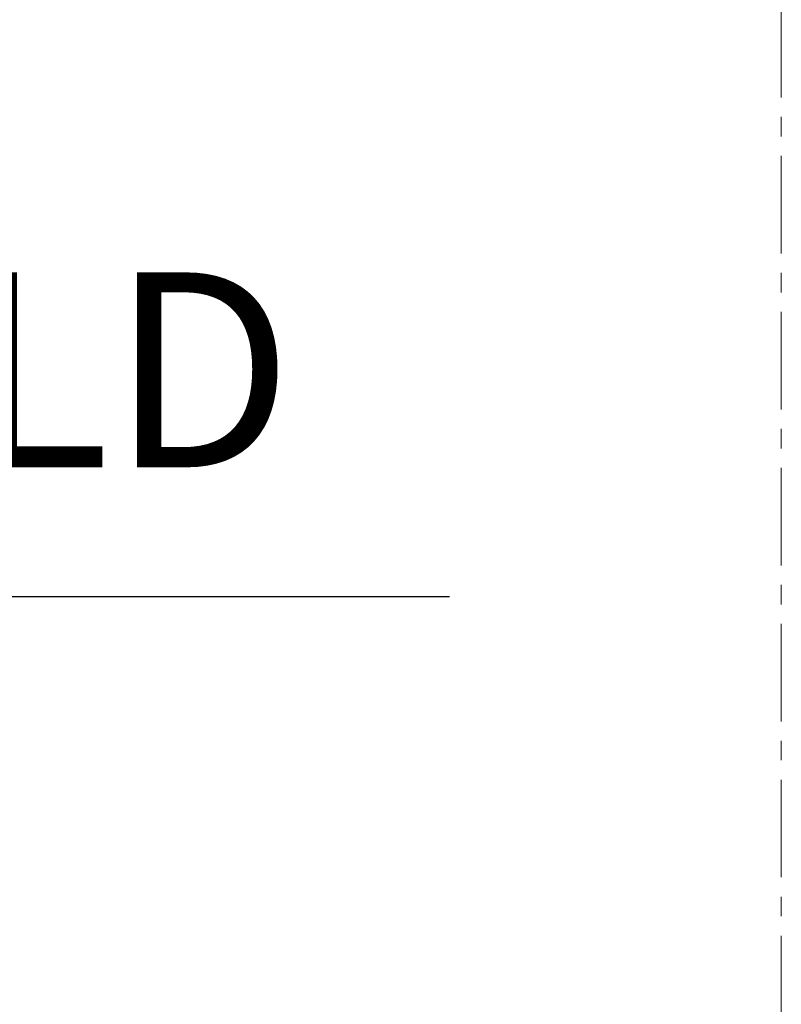
# Model space of a CAD drawing. Units: millimetres. Extents: x 72 to 8628, y -1389 to 626.
# Drawn here: x 7635 to 7733, y -102 to 24 of the extents above; entities that cross this region are included whole.
import ezdxf

# ---------------------------------------------------------------- set-up
doc = ezdxf.new("R2010")
doc.units = ezdxf.units.MM
doc.header["$MEASUREMENT"] = 0
doc.linetypes.add('CENTER', pattern=[2, 1.25, -0.25, 0.25, -0.25])
doc.layers.add('Centerline', color=4, linetype='CENTER', lineweight=15)
doc.layers.add('Dimensions', color=7, linetype='Continuous')
doc.styles.get("Standard").update_dxf_attribs({"font": 'helr45w_0.ttf'})
doc.dimstyles.get("Standard").update_dxf_attribs({"dimscale": 10, "dimtxt": 2.5, "dimasz": 0.8, "dimexe": 1, "dimexo": 1, "dimgap": 1, "dimtad": 2, "dimtih": 1, "dimtoh": 1, "dimdec": 0, "dimzin": 0, "dimdsep": 46, "dimtxsty": 'Standard', "dimblk": 'DOT', "dimcen": 2, "dimclrd": 1, "dimclre": 1, "dimclrt": 1, "dimadec": 0, "dimazin": 0, "dimtfac": 1, "dimtdec": 0, "dimtofl": 0, "dimtmove": 0, "dimatfit": 3, "dimfxl": 1, "dimtolj": 1, "dimtzin": 0, "dimarcsym": 0})

# ---------------------------------------------------------------- blocks, each defined once
blk = doc.blocks.new('_Dot')
at = {"color": 0, "linetype": 'ByBlock', "lineweight": -2}
blk.add_line((-0.5, 0), (-1, 0), dxfattribs=at)
at = {"color": 0, "linetype": 'ByBlock', "const_width": 0.5}
blk.add_lwpolyline([(-0.25, 0, 1), (0.25, 0, 1)], format="xyb", close=True, dxfattribs=at)
blk = doc.blocks.new('*D7')
at = {"layer": 'Dimensions', "color": 1, "lineweight": -2, "transparency": 16777216}
for p, q in [((7429.69, -78.51), (7429.69, -39.57)), ((7454.12, -78.51), (7454.12, -39.57)), ((7421.69, -49.57), (7413.69, -49.57)), ((7462.12, -49.57), (7690.12, -49.57))]:
    blk.add_line(p, q, dxfattribs=at)
at = {"layer": 'Dimensions', "color": 1, "lineweight": -2, "transparency": 16777216, "xscale": 8, "yscale": 8, "zscale": 8}
blk.add_blockref('_Dot', (7429.69, -49.57), dxfattribs=at)
at = {"layer": 'Dimensions', "color": 1, "lineweight": -2, "transparency": 16777216, "xscale": 8, "yscale": 8, "zscale": 8, "rotation": 180}
blk.add_blockref('_Dot', (7454.12, -49.57), dxfattribs=at)
at = {"layer": 'Dimensions', "color": 1, "transparency": 16777216, "insert": (7580.12, -20.52), "char_height": 25, "attachment_point": 5}
blk.add_mtext('\\A1;G1/2"COLD', dxfattribs=at)

msp = doc.modelspace()

# ---------------------------------------------------------------- linework, layer by layer
at = {"layer": 'Centerline', "ltscale": 10}
msp.add_line((7732.64, 26.91), (7732.64, -827.97), dxfattribs=at)

# ---------------------------------------------------------------- dimensions: what is measured, and where the dimension line sits
at = {"layer": 'Dimensions'}
dim = msp.add_linear_dim(base=(7454.12, -49.57), p1=(7429.69, -88.51), p2=(7454.12, -88.51), text='G1/2"COLD', dimstyle='Standard', dxfattribs=at)
dim.commit()
dim.dimension.update_dxf_attribs({"geometry": '*D7', "text_midpoint": (7580.12, -49.57), "dimtype": 160})

doc.saveas('drawing.dxf')
